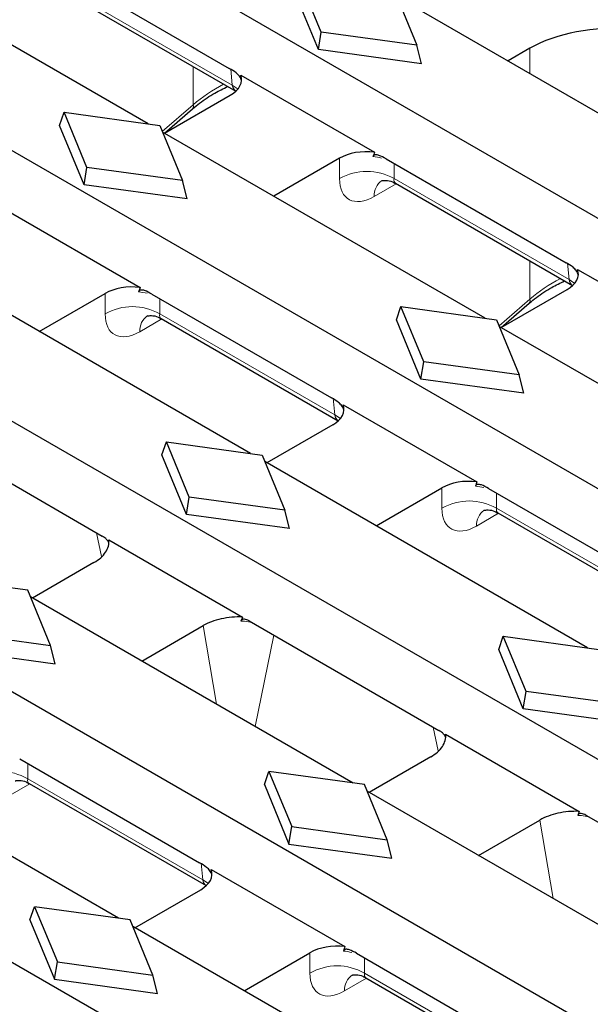
# Model space of a CAD drawing. Units: millimetres. Extents: x 0 to 420, y 0 to 297.
# Drawn here: x 92 to 107, y 76 to 101 of the extents above; entities that cross this region are included whole.
import ezdxf

# ---------------------------------------------------------------- set-up
doc = ezdxf.new("R2010")
doc.units = ezdxf.units.MM

msp = doc.modelspace()

# ---------------------------------------------------------------- linework, layer by layer
at = {"color": 7, "linetype": 'Continuous', "lineweight": 25}
for p, q in [((67.4024, 118.9694), (184.7641, 51.2179)), ((61.3331, 115.4657), (178.6948, 47.7142)), ((55.2638, 111.9619), (172.6255, 44.2104)), ((95.6789, 98.3699), (87.3267, 103.1915)), ((93.1164, 102.4971), (97.7764, 99.8069)), ((100.1605, 100.7441), (99.5712, 102.1728)), ((93.3605, 101.8641), (97.9476, 99.216)), ((100.0873, 100.2936), (99.4523, 101.8332)), ((102.0461, 101.8327), (102.6353, 100.404)), ((110.4692, 96.8391), (102.117, 101.6607)), ((100.0873, 100.2936), (100.1605, 100.7441)), ((102.6353, 100.404), (100.1605, 100.7441)), ((102.7543, 99.927), (100.0873, 100.2936)), ((102.7543, 99.927), (102.6353, 100.404)), ((105.565, 100.326), (104.997, 99.9981)), ((98.0774, 99.6332), (101.5364, 97.6363)), ((96.0993, 98.1272), (97.8044, 99.1116)), ((96.0963, 98.1289), (96.8263, 98.7582)), ((93.3829, 98.3295), (93.5019, 98.6691)), ((94.0911, 97.2404), (93.5019, 98.6691)), ((93.5019, 98.6691), (95.9768, 98.3289)), ((94.0179, 96.7898), (93.3829, 98.3295)), ((95.9768, 98.3289), (96.566, 96.9002)), ((104.3999, 93.3353), (96.0477, 98.157)), ((100.6328, 97.4787), (98.9277, 96.4944)), ((101.8374, 97.4626), (106.4974, 94.7724)), ((94.0179, 96.7898), (94.0911, 97.2404)), ((96.566, 96.9002), (94.0911, 97.2404)), ((96.685, 96.4233), (94.0179, 96.7898)), ((96.685, 96.4233), (96.566, 96.9002)), ((102.0815, 96.8295), (106.6686, 94.1814)), ((92.0081, 96.1294), (95.4671, 94.1326)), ((98.3305, 89.8316), (89.9783, 94.6532)), ((106.7984, 94.5987), (110.2574, 92.6018)), ((92.8583, 92.9906), (94.5635, 93.975)), ((95.7681, 93.9588), (100.4281, 91.2687)), ((104.8202, 93.0927), (106.5254, 94.077)), ((102.1039, 93.295), (102.2229, 93.6346)), ((102.8121, 92.2059), (102.2229, 93.6346)), ((102.2229, 93.6346), (104.6977, 93.2944)), ((104.8173, 93.0944), (105.5473, 93.7237)), ((74.9966, 93.5629), (140.754, 55.6019)), ((96.0122, 93.3258), (100.5993, 90.6777)), ((102.7389, 91.7553), (102.1039, 93.295)), ((104.6977, 93.2944), (105.287, 91.8657)), ((113.1209, 88.3008), (104.7687, 93.1224)), ((102.7389, 91.7553), (102.8121, 92.2059)), ((105.287, 91.8657), (102.8121, 92.2059)), ((105.4059, 91.3888), (105.287, 91.8657)), ((105.4059, 91.3888), (102.7389, 91.7553)), ((100.7291, 91.0949), (104.1881, 89.0981)), ((100.4561, 90.5733), (98.7509, 89.5889)), ((89.57, 90.5294), (94.4875, 87.6906)), ((68.9272, 90.0592), (134.6847, 52.0982)), ((96.0346, 89.7912), (96.1535, 90.1308)), ((96.7428, 88.7021), (96.1535, 90.1308)), ((96.1535, 90.1308), (98.6284, 89.7907)), ((96.6696, 88.2516), (96.0346, 89.7912)), ((98.6284, 89.7907), (99.2177, 88.3619)), ((107.0515, 84.7971), (98.6993, 89.6187)), ((101.5793, 87.9561), (103.2845, 88.9405)), ((104.489, 88.9243), (109.1491, 86.2342)), ((96.6696, 88.2516), (96.7428, 88.7021)), ((99.2177, 88.3619), (96.7428, 88.7021)), ((99.3366, 87.885), (96.6696, 88.2516)), ((99.3366, 87.885), (99.2177, 88.3619)), ((104.7331, 88.2913), (109.3203, 85.6432)), ((94.6593, 87.5914), (98.1191, 85.5941)), ((94.2721, 87.0034), (92.6816, 86.0852)), ((92.5591, 86.2869), (90.0842, 86.6271)), ((93.1483, 84.8582), (92.5591, 86.2869)), ((100.9822, 81.2933), (92.63, 86.1149)), ((98.291, 85.4949), (103.2085, 82.6561)), ((90.6735, 85.1984), (93.1483, 84.8582)), ((95.51, 84.4524), (97.1006, 85.3706)), ((104.7556, 84.7567), (104.8745, 85.0963)), ((105.4638, 83.6676), (104.8745, 85.0963)), ((104.8745, 85.0963), (107.3494, 84.7561)), ((90.6003, 84.7478), (93.2673, 84.3812)), ((93.2673, 84.3812), (93.1483, 84.8582)), ((105.3906, 83.2171), (104.7556, 84.7567)), ((105.3906, 83.2171), (105.4638, 83.6676)), ((107.9386, 83.3274), (105.4638, 83.6676)), ((108.0576, 82.8505), (105.3906, 83.2171)), ((94.9129, 77.7896), (86.5607, 82.6112)), ((103.3803, 82.5569), (106.8401, 80.5596)), ((92.3504, 81.9168), (97.0104, 79.2266)), ((102.9931, 81.9689), (101.4026, 81.0507)), ((98.6862, 81.253), (98.8052, 81.5926)), ((98.8052, 81.5926), (99.3944, 80.1638)), ((101.2801, 81.2524), (98.8052, 81.5926)), ((92.5945, 81.2838), (97.1816, 78.6357)), ((98.6862, 81.253), (99.3212, 79.7133)), ((101.8693, 79.8237), (101.2801, 81.2524)), ((109.7032, 76.2588), (101.351, 81.0804)), ((107.012, 80.4604), (111.9295, 77.6216)), ((99.3212, 79.7133), (99.3944, 80.1638)), ((99.3944, 80.1638), (101.8693, 79.8237)), ((104.231, 79.4178), (105.8215, 80.336)), ((99.3212, 79.7133), (101.9883, 79.3467)), ((101.9883, 79.3467), (101.8693, 79.8237)), ((97.3114, 79.0529), (100.7704, 77.056)), ((95.3332, 77.5469), (97.0384, 78.5313)), ((92.6169, 77.7492), (92.7359, 78.0888)), ((92.7359, 78.0888), (93.3251, 76.6601)), ((95.2107, 77.7486), (92.7359, 78.0888)), ((92.6169, 77.7492), (93.2519, 76.2096)), ((95.8, 76.3199), (95.2107, 77.7486)), ((103.6338, 72.7551), (95.2816, 77.5767)), ((98.1616, 75.9141), (99.8668, 76.8985)), ((101.0714, 76.8823), (105.7314, 74.1921)), ((93.2519, 76.2096), (93.3251, 76.6601)), ((93.3251, 76.6601), (95.8, 76.3199)), ((95.9189, 75.843), (95.8, 76.3199)), ((93.2519, 76.2096), (95.9189, 75.843)), ((101.3155, 76.2492), (105.9026, 73.6011))]:
    msp.add_line(p, q, dxfattribs=at)
at = {"color": 8, "linetype": 'Continuous', "lineweight": 18}
for p, q in [((97.8551, 99.3682), (93.3241, 101.9839)), ((105.565, 100.326), (105.565, 99.6702)), ((96.844, 99.8531), (96.844, 98.8605)), ((97.8161, 99.7979), (97.8551, 99.3682)), ((96.844, 98.8605), (96.0425, 98.1696)), ((100.6328, 97.4787), (100.6328, 96.9494)), ((102.0451, 96.9494), (102.0451, 97.3427)), ((106.5761, 94.3337), (102.0451, 96.9494)), ((101.5275, 96.4882), (102.1001, 96.8188)), ((105.565, 94.8185), (105.565, 93.826)), ((106.5371, 94.7634), (106.5761, 94.3337)), ((94.5635, 93.975), (94.5635, 93.4457)), ((95.9758, 93.4457), (95.9758, 93.8389)), ((105.565, 93.826), (104.7635, 93.135)), ((100.5068, 90.83), (95.9758, 93.4457)), ((95.4582, 92.9845), (96.0308, 93.315)), ((100.4678, 91.2596), (100.5068, 90.83)), ((103.2845, 88.9405), (103.2845, 88.4111)), ((104.6968, 88.4111), (104.6968, 88.8044)), ((104.1792, 87.95), (104.7518, 88.2805)), ((109.2278, 85.7955), (104.6968, 88.4111)), ((94.3354, 87.7784), (94.4681, 87.1629)), ((97.1006, 85.3706), (97.4457, 83.3349)), ((98.4452, 82.7579), (98.9315, 85.1251)), ((103.0564, 82.7439), (103.1891, 82.1284)), ((92.5581, 81.4036), (92.5581, 81.7969)), ((97.0891, 78.788), (92.5581, 81.4036)), ((92.0405, 80.9425), (92.6131, 81.273)), ((105.8215, 80.336), (106.1666, 78.3004)), ((97.0501, 79.2176), (97.0891, 78.788)), ((99.8668, 76.8985), (99.8668, 76.3691)), ((101.2791, 76.3691), (101.2791, 76.7624)), ((105.8101, 73.7534), (101.2791, 76.3691)), ((100.7615, 75.9079), (101.3341, 76.2385))]:
    msp.add_line(p, q, dxfattribs=at)
at = {"color": 8, "linetype": 'Continuous', "lineweight": 18, "flags": 128}
for points in [[(97.9995, 99.2708), (97.9787, 99.2883), (97.8551, 99.3682)], [(106.7205, 94.2362), (106.6997, 94.2538), (106.5761, 94.3337)], [(100.6512, 90.7325), (100.6304, 90.75), (100.5068, 90.83)], [(97.2335, 78.6905), (97.2127, 78.708), (97.0891, 78.788)]]:
    msp.add_lwpolyline(points, dxfattribs=at)
at = {"color": 8, "linetype": 'Continuous', "lineweight": 18}
for centre, radius, start, end in [((96.7522, 98.8238), 0.099, 318.51845, 21.82178), ((101.339, 95.7232), 1.415, 60.06311, 119.93689), ((102.0067, 96.5094), 0.4797, 124.57246, 182.53215), ((95.2697, 92.2195), 1.415, 60.06311, 119.93689), ((105.4731, 93.7892), 0.099, 318.51845, 21.82178), ((95.9374, 93.0057), 0.4797, 124.57246, 182.53215), ((103.9906, 87.185), 1.415, 60.06311, 119.93689), ((104.6584, 87.9712), 0.4797, 124.57246, 182.53215), ((91.852, 80.1775), 1.415, 60.06311, 119.93689), ((100.573, 75.1429), 1.415, 60.06311, 119.93689), ((101.2407, 75.9291), 0.4797, 124.57246, 182.53215)]:
    msp.add_arc(centre, radius, start, end, dxfattribs=at)
at = {"color": 7, "linetype": 'Continuous', "lineweight": 25}
for centre, major_axis, ratio, start_param, end_param in [((107.6834, 99.0964), (3, 0), 0.5788711, 1.4048211, 2.354825), ((97.0944, 99.5192), (1.0027, 0), 0.5757087, 5.4991567, 6.4819417), ((97.5366, 94.6472), (0.1347, 6.2657), 0.114583, 5.5970985, 5.6350923), ((101.339, 97.0689), (1, 0), 0.5788711, 1.3720399, 2.354825), ((101.339, 92.4522), (0.6664, 5.9618), 0.1250584, 0.53064, 0.5686339), ((105.8154, 94.4847), (1.0027, 0), 0.5757087, 5.4991567, 6.4819417), ((106.2576, 89.6127), (0.1347, 6.2657), 0.114583, 5.5970985, 5.6350923), ((95.2697, 93.5651), (1, 0), 0.5788711, 1.3720399, 2.354825), ((95.2697, 88.9484), (0.6664, 5.9618), 0.1250584, 0.53064, 0.5686339), ((99.7461, 90.9809), (1.0027, 0), 0.5757087, 5.4991567, 6.4819417), ((100.1883, 86.109), (0.1347, 6.2657), 0.114583, 5.5970985, 5.6350923), ((103.9906, 88.5306), (1, 0), 0.5788711, 1.3720399, 2.354825), ((103.9906, 83.9139), (0.6664, 5.9618), 0.1250584, 0.53064, 0.5686339), ((96.3284, 78.9389), (1.0027, 0), 0.5757087, 5.4991567, 6.4819417), ((96.7706, 74.0669), (0.1347, 6.2657), 0.114583, 5.5970985, 5.6350923), ((100.573, 76.4886), (1, 0), 0.5788711, 1.3720399, 2.354825), ((100.573, 71.8719), (0.6664, 5.9618), 0.1250584, 0.53064, 0.5686339)]:
    msp.add_ellipse(centre, major_axis=major_axis, ratio=ratio, start_param=start_param, end_param=end_param, dxfattribs=at)
at = {"color": 8, "linetype": 'Continuous', "lineweight": 18}
for centre, major_axis, ratio, start_param, end_param in [((98.9624, 97.6426), (2.9274, 0.9427), 0.6957177, 1.8098431, 2.1344329), ((98.0879, 99.5199), (0.099, 0.3231), 0.6794559, 2.2532257, 2.9860482), ((101.339, 96.9399), (1, 0), 0.5884029, 1.178659, 1.4100337), ((101.5769, 97.5484), (0.7163, 1.1256), 0.5464135, 2.4320537, 3.9504902), ((102.2831, 97.098), (0.2101, 0.2627), 0.4481116, 2.4765491, 3.2096687), ((107.6834, 92.608), (2.9274, 0.9427), 0.6957177, 1.8098431, 2.1344329), ((106.8089, 94.4853), (0.099, 0.3231), 0.6794559, 2.2532257, 2.9860482), ((95.2697, 93.4362), (1, 0), 0.5884029, 1.178659, 1.4100337), ((95.5076, 94.0447), (0.7163, 1.1256), 0.5464135, 2.4320537, 3.9504902), ((96.2138, 93.5943), (0.2101, 0.2627), 0.4481116, 2.4765491, 3.2096687), ((100.7396, 90.9816), (0.099, 0.3231), 0.6794559, 2.2532257, 2.9860482), ((103.9906, 88.4016), (1, 0), 0.5884029, 1.178659, 1.4100337), ((104.2286, 89.0102), (0.7163, 1.1256), 0.5464135, 2.4320537, 3.9504902), ((104.9347, 88.5598), (0.2101, 0.2627), 0.4481116, 2.4765491, 3.2096687), ((92.7961, 81.5523), (0.2101, 0.2627), 0.4481116, 2.4765491, 3.2096687), ((97.3219, 78.9396), (0.099, 0.3231), 0.6794559, 2.2532257, 2.9860482), ((100.573, 76.3596), (1, 0), 0.5884029, 1.178659, 1.4100337), ((100.8109, 76.9681), (0.7163, 1.1256), 0.5464135, 2.4320537, 3.9504902), ((101.5171, 76.5178), (0.2101, 0.2627), 0.4481116, 2.4765491, 3.2096687)]:
    msp.add_ellipse(centre, major_axis=major_axis, ratio=ratio, start_param=start_param, end_param=end_param, dxfattribs=at)
at = {"color": 7, "linetype": 'Continuous', "lineweight": 25}
for points, knots in [([(98.0957, 99.4855), (98.0933, 99.5059), (98.0861, 99.5269), (98.067, 99.5661), (98.0551, 99.5846), (98.0169, 99.635), (97.9876, 99.6631), (97.8992, 99.7359), (97.8377, 99.7716), (97.7764, 99.8069)], [0, 0, 0, 0, 0.125, 0.125, 0.25, 0.25, 0.5, 0.5, 1, 1, 1, 1]), ([(96.8263, 98.7582), (96.8867, 98.808), (97.0648, 98.9549), (97.3658, 99.157), (97.6273, 99.2819), (97.7401, 99.3358)], [0, 0, 0, 0, 0.2260876, 0.6661491, 1, 1, 1, 1]), ([(101.8374, 97.4626), (101.7764, 97.4978), (101.7154, 97.5329), (101.6243, 97.564), (101.5933, 97.5709), (101.5506, 97.5671), (101.5371, 97.5633), (101.5139, 97.5484), (101.5041, 97.5369), (101.4991, 97.5207)], [0, 0, 0, 0, 0.5, 0.5, 0.75, 0.75, 0.875, 0.875, 1, 1, 1, 1]), ([(101.7182, 96.8949), (101.7206, 96.896), (101.7271, 96.899), (101.8345, 96.9121), (101.9748, 96.8922), (102.0535, 96.8375), (102.0776, 96.8207)], [0, 0, 0, 0, 0.1803621, 0.4667876, 0.8363455, 1, 1, 1, 1]), ([(106.8167, 94.4509), (106.8142, 94.4714), (106.807, 94.4924), (106.788, 94.5316), (106.7761, 94.5501), (106.7379, 94.6005), (106.7086, 94.6286), (106.6202, 94.7014), (106.5587, 94.737), (106.4974, 94.7724)], [0, 0, 0, 0, 0.125, 0.125, 0.25, 0.25, 0.5, 0.5, 1, 1, 1, 1]), ([(105.5473, 93.7237), (105.6077, 93.7735), (105.7858, 93.9203), (106.0868, 94.1225), (106.3483, 94.2474), (106.4611, 94.3013)], [0, 0, 0, 0, 0.2260876, 0.6661491, 1, 1, 1, 1]), ([(95.7681, 93.9588), (95.7071, 93.9941), (95.6461, 94.0292), (95.555, 94.0603), (95.5239, 94.0672), (95.4812, 94.0633), (95.4677, 94.0596), (95.4446, 94.0447), (95.4348, 94.0332), (95.4297, 94.017)], [0, 0, 0, 0, 0.5, 0.5, 0.75, 0.75, 0.875, 0.875, 1, 1, 1, 1]), ([(95.6488, 93.3911), (95.6513, 93.3923), (95.6577, 93.3953), (95.7652, 93.4084), (95.9055, 93.3884), (95.9841, 93.3337), (96.0083, 93.3169)], [0, 0, 0, 0, 0.1803621, 0.4667876, 0.8363455, 1, 1, 1, 1]), ([(100.7473, 90.9472), (100.7449, 90.9676), (100.7377, 90.9886), (100.7187, 91.0279), (100.7068, 91.0463), (100.6685, 91.0968), (100.6392, 91.1248), (100.5509, 91.1977), (100.4894, 91.2333), (100.4281, 91.2687)], [0, 0, 0, 0, 0.125, 0.125, 0.25, 0.25, 0.5, 0.5, 1, 1, 1, 1]), ([(104.489, 88.9243), (104.428, 88.9595), (104.367, 88.9947), (104.276, 89.0258), (104.2449, 89.0327), (104.2022, 89.0288), (104.1887, 89.0251), (104.1655, 89.0101), (104.1558, 88.9987), (104.1507, 88.9825)], [0, 0, 0, 0, 0.5, 0.5, 0.75, 0.75, 0.875, 0.875, 1, 1, 1, 1]), ([(104.3698, 88.3566), (104.3723, 88.3578), (104.3787, 88.3608), (104.4862, 88.3739), (104.6265, 88.3539), (104.7051, 88.2992), (104.7293, 88.2824)], [0, 0, 0, 0, 0.1803621, 0.4667876, 0.8363455, 1, 1, 1, 1]), ([(94.2721, 87.0034), (94.3388, 87.0419), (94.3974, 87.0837), (94.4989, 87.1739), (94.542, 87.2228), (94.6085, 87.3235), (94.6324, 87.3754), (94.6608, 87.4823), (94.6652, 87.537), (94.6593, 87.5914)], [0, 0, 0, 0, 0.25, 0.25, 0.5, 0.5, 0.75, 0.75, 1, 1, 1, 1]), ([(94.6566, 87.519), (94.65, 87.5318), (94.6289, 87.5729), (94.57, 87.636), (94.5176, 87.6706), (94.4875, 87.6906)], [0, 0, 0, 0, 0.1608063, 0.5167402, 1, 1, 1, 1]), ([(98.1191, 85.5941), (98.025, 85.5975), (97.9319, 85.595), (97.7478, 85.5789), (97.6558, 85.5649), (97.4814, 85.5266), (97.3984, 85.5023), (97.2409, 85.4434), (97.1673, 85.4091), (97.1006, 85.3706)], [0, 0, 0, 0, 0.25, 0.25, 0.5, 0.5, 0.75, 0.75, 1, 1, 1, 1]), ([(98.291, 85.4949), (98.2506, 85.5182), (98.2106, 85.5347), (98.1521, 85.5396), (98.1334, 85.5375), (98.101, 85.5226), (98.0871, 85.5095), (98.0796, 85.4892)], [0, 0, 0, 0, 0.5, 0.5, 0.75, 0.75, 1, 1, 1, 1]), ([(103.3776, 82.4845), (103.371, 82.4973), (103.3499, 82.5383), (103.291, 82.6015), (103.2386, 82.6361), (103.2085, 82.6561)], [0, 0, 0, 0, 0.1608063, 0.5167402, 1, 1, 1, 1]), ([(102.9931, 81.9689), (103.0598, 82.0074), (103.1184, 82.0492), (103.2199, 82.1393), (103.263, 82.1883), (103.3295, 82.289), (103.3533, 82.3409), (103.3818, 82.4478), (103.3862, 82.5025), (103.3803, 82.5569)], [0, 0, 0, 0, 0.25, 0.25, 0.5, 0.5, 0.75, 0.75, 1, 1, 1, 1]), ([(92.2311, 81.3491), (92.2336, 81.3503), (92.24, 81.3533), (92.3475, 81.3664), (92.4878, 81.3464), (92.5665, 81.2917), (92.5906, 81.2749)], [0, 0, 0, 0, 0.1803621, 0.4667876, 0.8363455, 1, 1, 1, 1]), ([(106.8401, 80.5596), (106.746, 80.5629), (106.6529, 80.5605), (106.4688, 80.5444), (106.3768, 80.5304), (106.2024, 80.4921), (106.1194, 80.4678), (105.9618, 80.4089), (105.8882, 80.3746), (105.8215, 80.336)], [0, 0, 0, 0, 0.25, 0.25, 0.5, 0.5, 0.75, 0.75, 1, 1, 1, 1]), ([(107.012, 80.4604), (106.9716, 80.4837), (106.9316, 80.5002), (106.8731, 80.5051), (106.8543, 80.503), (106.8219, 80.4881), (106.8081, 80.475), (106.8006, 80.4547)], [0, 0, 0, 0, 0.5, 0.5, 0.75, 0.75, 1, 1, 1, 1]), ([(97.3296, 78.9052), (97.3272, 78.9256), (97.32, 78.9466), (97.301, 78.9858), (97.2891, 79.0043), (97.2509, 79.0547), (97.2215, 79.0828), (97.1332, 79.1557), (97.0717, 79.1913), (97.0104, 79.2266)], [0, 0, 0, 0, 0.125, 0.125, 0.25, 0.25, 0.5, 0.5, 1, 1, 1, 1]), ([(101.0714, 76.8823), (101.0104, 76.9175), (100.9494, 76.9526), (100.8583, 76.9837), (100.8272, 76.9906), (100.7845, 76.9868), (100.771, 76.983), (100.7479, 76.9681), (100.7381, 76.9566), (100.733, 76.9404)], [0, 0, 0, 0, 0.5, 0.5, 0.75, 0.75, 0.875, 0.875, 1, 1, 1, 1]), ([(100.9521, 76.3146), (100.9546, 76.3157), (100.961, 76.3188), (101.0685, 76.3319), (101.2088, 76.3119), (101.2874, 76.2572), (101.3116, 76.2404)], [0, 0, 0, 0, 0.18036212, 0.46678756, 0.83634551, 1, 1, 1, 1])]:
    msp.add_open_spline(points, degree=3, knots=knots, dxfattribs=at)
for points in [[(98.1191, 85.5941), (98.1058, 85.5593), (98.0926, 85.5243), (98.0796, 85.4892)], [(106.8401, 80.5596), (106.8268, 80.5248), (106.8136, 80.4898), (106.8006, 80.4547)]]:
    msp.add_open_spline(points, degree=3, dxfattribs=at)
at = {"color": 8, "linetype": 'Continuous', "lineweight": 18}
for points, knots in [([(98.0796, 85.4892), (98.1113, 85.4884), (98.2098, 85.4861), (98.303, 85.4655), (98.3661, 85.4515)], [0, 0, 0, 0, 0.3226723, 1, 1, 1, 1]), ([(106.8006, 80.4547), (106.8323, 80.4539), (106.9308, 80.4516), (107.024, 80.431), (107.0871, 80.417)], [0, 0, 0, 0, 0.32267228, 1, 1, 1, 1])]:
    msp.add_open_spline(points, degree=3, knots=knots, dxfattribs=at)

doc.saveas('drawing.dxf')
